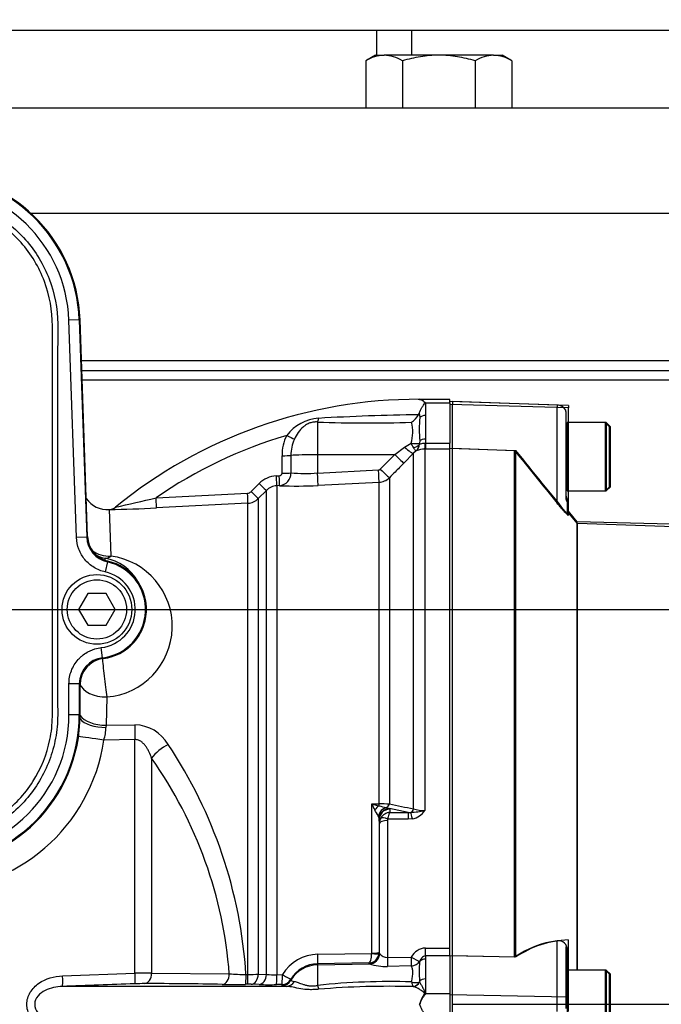
# Paper-space layout 'Sheet1' of a CAD drawing. Units: millimetres. Extents: x 0 to 4158, y 0 to 2940.
# Drawn here: x 1021 to 1143, y 2333 to 2520 of the extents above; entities that cross this region are included whole.
import ezdxf
from ezdxf.enums import TextEntityAlignment as Align
from ezdxf.lldxf.tags import DXFTag

# ---------------------------------------------------------------- set-up
doc = ezdxf.new("R2010")
doc.units = ezdxf.units.MM
doc.header["$LTSCALE"] = 7.000007
for name, color, linetype in [('Default', 7, 'Continuous'), ('hidden', 7, 'Continuous'), ('tangent', 7, 'Continuous'), ('TSH-1', 7, 'Continuous'), ('visible', 7, 'Continuous')]:
    doc.layers.add(name, color=color, linetype=linetype)
doc.styles.add('SEACAD_Arial', font='arial.ttf')
tags = doc.linetypes.add('HIDDEN2', pattern=[4.7625, 3.175, -1.5875]).pattern_tags.tags
tags[6:7] = [DXFTag(74, 4), DXFTag(75, 0), DXFTag(340, '0'), DXFTag(46, 0.0), DXFTag(50, 0.0), DXFTag(44, 0.0), DXFTag(45, 0.0)]
tags[4:5] = [DXFTag(74, 4), DXFTag(75, 0), DXFTag(340, '0'), DXFTag(46, 0.0), DXFTag(50, 0.0), DXFTag(44, 0.0), DXFTag(45, 0.0)]
doc.dimstyles.new('ISO-InstDr', dxfattribs={"dimtxt": 22.400022, "dimasz": 31.360031, "dimexe": 11.200011, "dimexo": 11.200011, "dimgap": 5.600006, "dimtad": 1, "dimdec": 0, "dimzin": 0, "dimdsep": 46, "dimtxsty": 'SEACAD_Arial', "dimblk1": '_SE_FILLED', "dimblk2": '_SE_FILLED', "dimsah": 1, "dimcen": 11.200011, "dimadec": 0, "dimazin": 0, "dimtfac": 0.5, "dimtofl": 0, "dimtmove": 0, "dimatfit": 3, "dimfxl": 1, "dimtzin": 0, "dimarcsym": 0})

# ---------------------------------------------------------------- blocks, each defined once
blk = doc.blocks.new('SE3')
at = {"layer": 'hidden', "color": 7, "linetype": 'HIDDEN2'}
for p, q in [((1122.8, 2446.81), (1102.93, 2447.51)), ((1124.43, 2445.6), (1124.43, 2445.87)), ((1124.43, 2445.6), (1124.43, 2429.39)), ((1124.73, 2443.51), (1124.73, 2430.51)), ((1124.93, 2443.51), (1124.73, 2443.51)), ((1132.73, 2442.71), (1131.93, 2443.51)), ((1132.73, 2431.31), (1132.73, 2442.71)), ((1102.93, 2438.61), (1114.73, 2438.21)), ((1131.93, 2430.51), (1132.73, 2431.31)), ((1124.73, 2430.51), (1124.93, 2430.51)), ((1124.73, 2428.96), (1124.73, 2428.43)), ((1124.73, 2428.43), (1124.73, 2426.11)), ((1126.69, 2424.34), (1124.73, 2426.68)), ((1126.69, 2339.51), (1126.69, 2424.34)), ((1254.93, 2419.99), (1126.69, 2424.34)), ((1124.43, 2343.93), (1124.43, 2333.83)), ((1124.73, 2343.29), (1124.73, 2343.03)), ((1114.73, 2341.97), (1102.93, 2342.21)), ((1124.73, 2343.03), (1124.73, 2339.51)), ((1124.73, 2339.51), (1124.73, 2326.51)), ((1124.93, 2339.51), (1124.73, 2339.51)), ((1132.73, 2338.71), (1131.93, 2339.51)), ((1132.73, 2327.31), (1132.73, 2338.71)), ((1124.43, 2333.83), (1124.43, 2332.2))]:
    blk.add_line(p, q, dxfattribs=at)
for centre, radius, start, end in [((1122.73, 2444.81), 2, 31.7883, 88), ((1124.33, 2441.41), 0.4, 284.4775, 0), ((1820.11, 2998.98), 901.12, 218.48412, 219.30134), ((1124.33, 2432.61), 0.4, 0, 75.5225), ((1126.43, 2430.01), 2, 180, 211.7883), ((1123, 2343.37), 1.73, 357.4345, 96.6976), ((1124.33, 2337.41), 0.4, 284.4775, 0)]:
    blk.add_arc(centre, radius, start, end, dxfattribs=at)
for points, knots in [([(1124.43, 2429.39), (1124.43, 2429.26), (1124.44, 2429.12), (1124.49, 2428.86), (1124.54, 2428.74), (1124.62, 2428.55), (1124.66, 2428.49), (1124.71, 2428.42), (1124.73, 2428.42), (1124.73, 2428.43)], [0, 0, 0, 0, 0.25, 0.25, 0.5, 0.5, 0.75, 0.75, 1, 1, 1, 1]), ([(1124.73, 2426.11), (1124.73, 2426.09), (1124.71, 2426.09), (1124.63, 2426.15), (1124.58, 2426.2), (1124.37, 2426.4), (1124.19, 2426.59), (1123.91, 2426.9), (1123.81, 2427.02), (1123.61, 2427.25), (1123.51, 2427.36), (1123.2, 2427.72), (1123, 2427.96), (1122.8, 2428.21)], [0, 0, 0, 0, 0.125, 0.125, 0.25, 0.25, 0.5, 0.5, 0.625, 0.625, 0.75, 0.75, 1, 1, 1, 1]), ([(1124.73, 2343.03), (1124.73, 2343.17), (1124.71, 2343.3), (1124.66, 2343.56), (1124.62, 2343.68), (1124.54, 2343.85), (1124.49, 2343.91), (1124.44, 2343.96), (1124.43, 2343.96), (1124.43, 2343.93)], [0, 0, 0, 0, 0.25, 0.25, 0.5, 0.5, 0.75, 0.75, 1, 1, 1, 1])]:
    blk.add_open_spline(points, degree=3, knots=knots, dxfattribs=at)
at = {"layer": 'tangent', "color": 7, "linetype": 'Continuous'}
for p, q in [((1088.57, 2513.27), (1088.57, 2518.02)), ((1032.06, 2463.01), (1030.11, 2462.95)), ((1031.55, 2421.67), (1030.11, 2462.95)), ((1032.06, 2463.01), (1032.22, 2463.02)), ((1032.06, 2463.01), (1033.5, 2421.74)), ((1033.66, 2421.87), (1032.22, 2463.02)), ((1032.22, 2463.02), (1032.22, 2463.02)), ((1032.49, 2455.27), (1600.83, 2455.27)), ((1032.56, 2453.42), (1429.42, 2453.42)), ((1428.75, 2451.57), (1032.62, 2451.57)), ((1097.83, 2447.23), (1102.43, 2447.23)), ((1097.83, 2447.23), (1097.83, 2444.85)), ((1124.93, 2446.3), (1102.43, 2446.93)), ((1122.8, 2446.81), (1122.8, 2446.35)), ((1122.8, 2428.21), (1122.8, 2446.35)), ((1096.6, 2445.27), (1096.71, 2444.45)), ((1077.32, 2443.6), (1077.32, 2437.41)), ((1091.97, 2437.42), (1093.82, 2438.85)), ((1093.82, 2438.85), (1095.06, 2439.57)), ((1096.71, 2440.03), (1096.67, 2439.61)), ((1097.77, 2439.61), (1097.83, 2439.61)), ((1097.83, 2440.34), (1097.83, 2439.61)), ((1097.83, 2439.61), (1102.43, 2439.61)), ((1097.83, 2439.61), (1097.83, 2438.45)), ((1070.57, 2433.89), (1070.57, 2437.21)), ((1072.26, 2437.25), (1072.26, 2433.94)), ((1077.32, 2437.41), (1091.97, 2437.42)), ((1077.32, 2437.41), (1077.32, 2433.91)), ((1089.23, 2434.65), (1091.97, 2437.42)), ((1095.55, 2437.67), (1093.7, 2435.79)), ((1096.06, 2438.11), (1095.55, 2437.67)), ((1095.55, 2370.14), (1095.55, 2437.67)), ((1097.67, 2438.45), (1097.67, 2369.81)), ((1097.83, 2438.45), (1097.67, 2438.45)), ((1102.43, 2438.45), (1097.83, 2438.45)), ((1069.51, 2433.38), (1070.04, 2433.41)), ((1077.32, 2433.91), (1088.9, 2434.51)), ((1090.96, 2433.03), (1090.96, 2371.06)), ((1064.7, 2430.38), (1066.24, 2431.93)), ((1070.12, 2431.52), (1069.58, 2431.49)), ((1069.58, 2431.49), (1069.58, 2338.64)), ((1088.99, 2432.15), (1077.41, 2431.56)), ((1088.99, 2371.06), (1088.99, 2432.15)), ((1046.67, 2429.21), (1064.05, 2430.09)), ((1067.61, 2430.61), (1066.07, 2429.06)), ((1067.61, 2338.69), (1067.61, 2430.61)), ((1064.11, 2428.19), (1046.71, 2427.3)), ((1064.11, 2338.69), (1064.11, 2428.19)), ((1066.07, 2429.06), (1066.07, 2338.73)), ((1037.74, 2426.98), (1038.07, 2418.16)), ((1033.5, 2421.74), (1031.55, 2421.67)), ((1033.5, 2421.74), (1033.66, 2421.87)), ((1037.42, 2417.03), (1037, 2415.13)), ((1037.53, 2417.17), (1037.42, 2417.03)), ((1036.49, 2398.84), (1036.27, 2400.77)), ((1030.13, 2388.01), (1030.13, 2393.87)), ((1032.07, 2393.87), (1030.13, 2393.87)), ((1032.24, 2393.73), (1032.07, 2393.87)), ((1032.07, 2393.87), (1032.07, 2388.01)), ((1032.24, 2388.01), (1032.24, 2393.73)), ((1037.3, 2391.39), (1037.16, 2386.01)), ((1032.07, 2388.01), (1030.13, 2388.01)), ((1032.07, 2388.01), (1032.24, 2388.01)), ((1032.24, 2388.01), (1032.24, 2388.01)), ((1037.16, 2386.01), (1037.15, 2385.6)), ((1037.16, 2386.01), (1042.66, 2386.1)), ((1042.66, 2383.28), (1036.75, 2383.19)), ((1042.66, 2338.91), (1042.66, 2383.28)), ((1045.81, 2379.76), (1045.81, 2338.94)), ((1087.6, 2371.08), (1088.99, 2371.06)), ((1087.6, 2342.74), (1087.6, 2371.08)), ((1090.37, 2370.37), (1090.95, 2370.19)), ((1094.52, 2369.47), (1090.95, 2370.19)), ((1090.95, 2370.19), (1091.02, 2370.07)), ((1091.02, 2370.07), (1091.07, 2369.47)), ((1091.07, 2369.47), (1094.52, 2369.47)), ((1094.52, 2369.47), (1095, 2369.45)), ((1094.52, 2369.47), (1094.52, 2368.16)), ((1088.99, 2368.37), (1088.84, 2368.79)), ((1089.02, 2368.11), (1088.99, 2368.37)), ((1089.08, 2367.41), (1089.02, 2368.11)), ((1090.58, 2367.9), (1090.58, 2341.89)), ((1094.52, 2368.16), (1090.64, 2368.16)), ((1095.33, 2368.24), (1094.52, 2368.16)), ((1122.8, 2334.39), (1122.8, 2345.08)), ((1097.83, 2343.69), (1102.43, 2343.69)), ((1097.83, 2342.19), (1097.83, 2343.69)), ((1077.39, 2342.52), (1087.6, 2342.67)), ((1087.6, 2342.67), (1087.6, 2342.74)), ((1089.02, 2342.88), (1089, 2342.62)), ((1089.02, 2342.88), (1089.08, 2342.7)), ((1089.08, 2342.7), (1089.09, 2342.66)), ((1090.58, 2341.89), (1095.09, 2341.98)), ((1097.83, 2342.19), (1097.83, 2341.59)), ((1102.43, 2342.19), (1097.83, 2342.19)), ((1087.07, 2340.86), (1077.32, 2340.72)), ((1077.32, 2340.72), (1077.32, 2340.51)), ((1077.32, 2340.51), (1087.15, 2340.68)), ((1077.32, 2340.51), (1077.32, 2336.61)), ((1087.12, 2340.7), (1087.07, 2340.86)), ((1087.15, 2340.68), (1087.12, 2340.7)), ((1095.12, 2340.29), (1090.62, 2340.2)), ((1096.7, 2341.16), (1096.71, 2341.13)), ((1028.91, 2338.41), (1042.66, 2338.91)), ((1045.81, 2338.94), (1060.56, 2338.79)), ((1063.74, 2338.69), (1064.11, 2338.69)), ((1066.07, 2338.73), (1067.61, 2338.69)), ((1069.58, 2338.64), (1070.64, 2338.66)), ((1072.26, 2337.76), (1072.26, 2337.57)), ((1097.83, 2337.84), (1097.83, 2335.05)), ((1064.05, 2336.82), (1063.67, 2336.81)), ((1066.24, 2336.77), (1064.7, 2336.82)), ((1070.57, 2336.78), (1069.51, 2336.76)), ((1070.57, 2336.59), (1070.57, 2336.78)), ((1095.47, 2336.38), (1095.45, 2336.38)), ((1096.6, 2337.22), (1096.69, 2337.26)), ((1096.71, 2337.44), (1096.69, 2337.26)), ((1097.83, 2335.05), (1102.43, 2335.05)), ((1124.93, 2334.35), (1102.43, 2334.82)), ((1122.8, 2331.63), (1122.8, 2334.39))]:
    blk.add_line(p, q, dxfattribs=at)
for centre, radius, start, end in [((1003.43, 2462.01), 28.65, 2, 90), ((1003.43, 2462.01), 26.7, 2, 90), ((1077.97, 2436.2), 8.12, 93.1837, 143.2408), ((1102.34, 2020.01), 425.02, 90.7885, 93.3483), ((1152.87, 2442.6), 55.09, 177.6546, 182.3454), ((1086.65, 2680.5), 237.08, 267.7456, 272.0555), ((1088.29, 2441.74), 7.11, 342.2595, 14.9801), ((1096.43, 2356.99), 87.71, 106.5399, 124.568), ((1079.18, 2437.25), 8.61, 153.7587, 180.3225), ((1079.49, 2437.32), 7.23, 155.189, 180.5398), ((1099.49, 2441.41), 4.8, 202.5266, 214.1942), ((1094.94, 2439.42), 1.73, 310.3734, 358.9817), ((1098.12, 2439.48), 1.46, 174.7628, 183.3777), ((1097.65, 2434.63), 3.82, 89.6406, 114.5085), ((1069.76, 2428.42), 4.97, 92.9497, 135.1482), ((1069.85, 2433.91), 2.41, 276.4287, 0.533), ((1074.92, 2464.48), 30.65, 265.0093, 274.487), ((1088.88, 2435), 0.498, 273.0265, 315.2516), ((1088.84, 2435.15), 3, 272.9618, 314.9005), ((1069.73, 2428.51), 2.98, 92.9588, 135.2323), ((1073.29, 2508.75), 77.3, 267.6464, 273.0553), ((941.75, 2867.19), 450.37, 282.4608, 283.4706), ((1063.99, 2431.08), 0.996, 272.9824, 315.0964), ((1063.95, 2431.18), 3, 272.9763, 314.9985), ((1032.56, 2697.02), 270.09, 271.1059, 273.0037), ((1038.49, 2421.91), 4.99, 181.967, 257.6008), ((1036.27, 2404.81), 13.46, 274.4211, 82.3136), ((1035.43, 2408.01), 9.24, 276.6307, 77.5678), ((1035.43, 2408.01), 9.4, 277.2063, 77.0664), ((941.34, 2420.56), 95.7, 358.11, 358.3187), ((1035.21, 2408.65), 9.27, 30.3184, 78.8516), ((1035.43, 2408.01), 7.29, 276.6307, 77.5678), ((1037.07, 2393.88), 4.99, 96.5882, 180.0425), ((1054.63, 2412.34), 22.61, 216.6548, 217.1296), ((1003.43, 2388.01), 28.65, 270, 0), ((1003.43, 2388.01), 26.7, 270, 0), ((1028.17, 2385.85), 8.98, 342.7744, 358.4503), ((1042.46, 2378.59), 7.51, 30.1756, 88.4793), ((1003.63, 2388.01), 33.47, 270.1049, 351.7101), ((974.77, 2332.92), 89.15, 3.7064, 33.6793), ((1131.58, 2392.31), 48.84, 205.7752, 207.2799), ((1095.88, 2399.84), 29.94, 253.9366, 256.6539), ((1028.67, 2333.97), 69.52, 30.0592, 31.1454), ((1093.6, 2386.31), 16.26, 253.4609, 258.5268), ((1089.07, 2081.59), 289.47, 89.6266, 90.0154), ((1091.18, 2367.36), 2.11, 92.9215, 150.9799), ((1409.79, 3955.94), 1616.63, 258.62568, 258.79168), ((1093.53, 2390.74), 21.34, 273.9659, 281.1937), ((1094.7, 2371.71), 3.52, 280.1728, 327.3371), ((1097.56, 2375.99), 6.19, 251.0778, 271.0548), ((1091.11, 2367.4), 2.03, 150.9991, 179.6493), ((1091.17, 2367.9), 0.585, 153.3485, 180.1926), ((1097.93, 2340.48), 3.21, 91.8779, 152.2811), ((1077.49, 2334.52), 8, 90.6908, 148.8665), ((1090.6, 2343.75), 1.86, 216.0248, 269.3762), ((1135.98, 2339.71), 38.19, 177.1804, 182.8196), ((1077.41, 2334.75), 5.97, 90.8649, 149.7125), ((1090.48, 2351.88), 11.68, 253.4439, 270.6932), ((1046, 2186.25), 152.7, 90.0724, 91.2539), ((1063.55, 2380.61), 41.92, 265.9099, 270.2548), ((1063.47, 2430.28), 91.59, 270.3982, 271.6273), ((1069.02, 2358), 19.37, 265.8392, 271.6541), ((1147.06, -712.59), 3051.29, 91.9614, 92.21964), ((1044.66, 2280.63), 56.31, 90.1461, 92.0665), ((1043.45, 1516.63), 820.32, 88.89696, 89.92566), ((1061.11, 2459.29), 122.51, 269.1256, 271.1977), ((1064.37, 2321.88), 14.94, 88.7227, 91.231), ((1068.14, 2415.19), 78.45, 268.6124, 271.0006), ((1091.29, 2200.14), 137.19, 88.3878, 95.8443), ((1091.13, 2168.19), 168.24, 88.5289, 94.6426), ((1095.96, 2339.74), 2.6, 251.879, 284.312), ((1098.49, 2337.9), 3.4, 190.6401, 206.5463), ((1104.49, 2330.39), 8.28, 146.6542, 161.1726)]:
    blk.add_arc(centre, radius, start, end, dxfattribs=at)
for centre, major_axis, ratio, start_param, end_param in [((1077.29, 2445.36), (-0.16, -1.99), 0.180927, 0.509136, 1.032257), ((1097.83, 2443.85), (-1.4, 0), 0.716143, 4.712389, 5.642762), ((1071.43, 2441.16), (1.78, -0.91), 0.037996, 4.748414, 5.730675), ((1093.78, 2439.43), (1.79, -1.74), 0.158549, 4.889787, 6.216075), ((1095.02, 2440.22), (1.97, -0.34), 0.319814, 4.785874, 5.759623), ((1095.01, 2439.99), (1.97, 0.35), 0.681575, 4.849955, 5.57967), ((1097.83, 2439.56), (-1.4, 0), 0.557371, 4.712389, 5.642762), ((1097.67, 2440.94), (-0.01, -2.5), 0.05092, 0.103269, 1.011128), ((1070.54, 2437.31), (2, 0), 0.049795, 4.72852, 5.749643), ((1077.43, 2437.09), (-6, 0), 0.052336, 4.729842, 5.749566), ((1091.93, 2437.55), (1.78, -1.76), 0.024894, 4.761649, 6.214102), ((1069.47, 2433.48), (0.1, -2), 0.014843, 0.057036, 1.520583), ((1070.01, 2433.51), (0.1, -2), 0.014521, 0.057099, 1.520489), ((1070.53, 2433.99), (2, 0), 0.049586, 4.729151, 5.750924), ((1077.28, 2434.05), (0.13, -2.5), 0.014776, 0.100278, 1.51762), ((1088.86, 2434.64), (0.13, -2.5), 0.014776, 0.101364, 1.51762), ((1089.19, 2434.79), (1.78, -1.76), 0.024906, 4.761643, 6.211575), ((1066.2, 2432.02), (1.42, -1.41), 0.020603, 4.760528, 6.242133), ((1046.61, 2429.29), (0.1, -2), 0.027491, 0.055895, 1.52623), ((1064, 2430.18), (0.1, -2), 0.018736, 0.059536, 1.521901), ((1064.66, 2430.48), (1.42, -1.41), 0.019389, 4.761029, 6.241169), ((1037.8, 2422.68), (-5, -0.17), 0.906184, 0.831752, 1.591528), ((1037.8, 2422.68), (5, 0.17), 0.999367, 4.167178, 4.516949), ((1037.8, 2422.68), (-0.89, -4.92), 0.447952, 0.039045, 0.492569), ((1037.04, 2394.5), (-0.59, 4.97), 0.026851, 0.546073, 2.242658), ((1037.04, 2394.5), (-5, 0.14), 0.620411, 0.24162, 1.640312), ((1036.88, 2388.01), (-5, 0.1), 0.481737, 0.383478, 1.633719), ((1036.9, 2388.83), (-5, 0.12), 0.563252, 0.384029, 1.636577), ((1042.92, 2383.28), (-0.08, 5), 0.052329, 0.972316, 1.56995), ((1036.49, 2383.19), (-4.95, 0.72), 0.007556, 4.660577, 5.880097), ((1049.22, 2379.76), (-4.09, -2.87), 0.472422, 4.452718, 5.304454), ((969.04, 2333.01), (91.73, 0), 0.931041, 0.067726, 0.579178), ((1089.04, 2369.26), (1.16, 1.63), 0.547196, 0.960175, 1.549912), ((1090.61, 2368.46), (0.89, 1.79), 0.890749, 0.638833, 1.81377), ((1088.94, 2371.44), (-0.011, -1), 0.061041, 0.757397, 1.180245), ((1090.95, 2368.23), (1.41, 1.42), 0.970039, 0.796271, 2.265645), ((1091.02, 2368.1), (1.99, 0.17), 0.984696, 1.485563, 3.047548), ((1090.25, 2371.32), (-0.201, -0.98), 0.751899, 0.423606, 1.450585), ((1094.84, 2370.39), (-0.198, -0.98), 0.746659, 0.478792, 1.465765), ((1095.33, 2367.57), (-0.38, 1.96), 0.067146, -1.238518, -0.312206), ((1090.58, 2367.41), (-1.5, 0), 0.329104, 4.712389, 6.265732), ((1090.64, 2367.67), (-1.34, 0.68), 0.298597, 4.864078, 6.180084), ((1077.29, 2342.72), (0.03, -2), 0.051151, 0.052421, 1.473999), ((1087.08, 2342.7), (-1.9, -0.63), 0.998496, 1.268209, 2.461902), ((1087.11, 2342.68), (-0.72, -1.86), 0.990518, 0.390752, 1.925594), ((1087.52, 2342.88), (1.5, 0), 0.097641, 4.764749, 6.265732), ((1087.52, 2342.82), (1.49, -0.19), 0.089475, 4.776845, 6.259117), ((1090.58, 2342.06), (0.04, -2), 0.001635, -1.48698, -0.380771), ((1095.09, 2342.14), (1.73, -1), 0.073271, 4.754697, 5.946677), ((1095.09, 2342.14), (0.04, -2), 0.001648, -1.486166, -0.376755), ((1097.83, 2340.43), (-1.4, 0), 0.830264, 4.712389, 5.642762), ((1077.43, 2334.52), (-6, 0), 0.99863, 4.729842, 5.749566), ((1095.09, 2342.14), (1.84, 0.79), 0.919597, 4.354021, 5.289171), ((1028.81, 2338.41), (0.08, -2), 0.052297, 0.033439, 1.568777), ((1042.56, 2338.91), (0.07, -2), 0.052306, 0.038015, 1.569013), ((1044.45, 2338.94), (0, 2), 0.681998, 3.194718, 4.713161), ((1059.2, 2338.79), (0.04, 2), 0.681932, 3.205061, 4.725385), ((1063.63, 2338.81), (0.04, -2), 0.051293, 0.04784, 1.510347), ((1064, 2338.81), (0.04, -2), 0.051305, 0.047933, 1.510298), ((1064.66, 2338.81), (-0.05, -2), 0.708174, 0.068093, 1.548233), ((1066.2, 2338.77), (-0.06, -2), 0.70815, 0.068809, 1.550414), ((1069.47, 2338.76), (0.03, -2), 0.051569, 0.049447, 1.512993), ((1070.53, 2338.77), (0.03, -2), 0.051605, 0.049663, 1.512905), ((1070.53, 2338.77), (2, 0.07), 0.99877, 4.696139, 5.718005), ((1070.54, 2338.59), (2, 0.06), 0.998758, 4.698303, 5.719426), ((1070.53, 2338.77), (1.72, -1.01), 0.022818, 4.786511, 6.25662), ((1097.83, 2336.86), (-1.4, 0), 0.697953, 4.712389, 5.642762), ((1071.43, 2338.41), (-0.17, -1.99), 0.890779, 0.110627, 1.092888), ((1077.29, 2337.57), (0.36, -1.97), 0.07935, -1.076304, -0.553183), ((1095.45, 2337.87), (-0.37, -1.45), 0.873537, 0.288866, 1.346781), ((1095.47, 2337.86), (-0.47, -1.42), 0.906034, 0.35329, 1.445221), ((1097.59, 2335.79), (1.36, -0.63), 0.532951, -1.341448, -1.243866)]:
    blk.add_ellipse(centre, major_axis=major_axis, ratio=ratio, start_param=start_param, end_param=end_param, dxfattribs=at)
for points, knots in [([(851.89, 2488.88), (857.2, 2491.4), (862.68, 2493.38), (871.16, 2495.54), (874.05, 2496.12), (879.83, 2497), (882.72, 2497.3), (891.4, 2497.77), (897.19, 2497.52), (908.8, 2495.88), (914.48, 2494.49), (922.72, 2491.61), (925.42, 2490.52), (928.75, 2488.97), (929.41, 2488.66), (930.78, 2488.12), (931.47, 2487.88), (933.57, 2487.25), (934.99, 2486.95), (937.14, 2486.69), (937.87, 2486.63), (939.33, 2486.58), (940.06, 2486.59), (942.27, 2486.59), (946.67, 2486.59), (962.82, 2486.59), (977.5, 2486.59), (992.19, 2486.58), (996.59, 2486.58), (1001, 2486.58), (1003.2, 2486.58), (1003.93, 2486.59), (1005.39, 2486.51), (1006.12, 2486.44), (1008.29, 2486.14), (1009.73, 2485.8), (1012.48, 2484.89), (1013.81, 2484.32), (1016.37, 2482.93), (1017.6, 2482.12), (1019.87, 2480.31), (1020.92, 2479.31), (1022.84, 2477.12), (1023.71, 2475.93), (1025.21, 2473.45), (1025.84, 2472.14), (1027.41, 2468.05), (1027.95, 2465.18), (1028, 2460.78), (1027.98, 2459.31), (1027.98, 2456.38), (1027.98, 2451.97), (1027.98, 2435.82), (1027.98, 2415.26), (1027.98, 2397.64), (1027.98, 2391.04), (1027.98, 2390.3), (1027.98, 2388.83), (1027.99, 2388.1), (1027.94, 2385.9), (1027.77, 2384.45), (1026.88, 2380.16), (1025.79, 2377.45), (1022.68, 2372.48), (1020.72, 2370.33), (1016.07, 2366.75), (1013.48, 2365.41), (1009.29, 2364.1), (1007.87, 2363.8), (1005.71, 2363.53), (1004.98, 2363.47), (1003.52, 2363.42), (1002.79, 2363.43), (999.12, 2363.43), (996.18, 2363.43), (991.77, 2363.43), (990.3, 2363.47), (987.4, 2363.23), (985.97, 2362.99), (983.16, 2362.26), (981.76, 2361.76), (979.11, 2360.56), (977.84, 2359.85), (975.42, 2358.2), (974.23, 2357.34), (971.82, 2355.66), (968.21, 2353.13), (959.79, 2347.24), (951.37, 2341.34), (945.35, 2337.13), (942.95, 2335.45), (941.75, 2334.59), (938.1, 2332.13), (935.58, 2330.6), (927.87, 2326.43), (922.53, 2324.19), (911.45, 2320.75), (905.65, 2319.55), (894.09, 2318.33), (888.3, 2318.28), (879.6, 2319.05), (876.67, 2319.45), (870.94, 2320.54), (868.12, 2321.22), (859.78, 2323.65), (854.41, 2325.79), (847.91, 2329.16), (846.63, 2329.88), (844.03, 2331.23), (842.72, 2331.88), (838.73, 2333.72), (836.03, 2334.82), (831.89, 2336.29), (830.49, 2336.73), (827.7, 2337.64), (826.32, 2338.14), (822.25, 2339.76), (819.6, 2340.99), (814.45, 2343.77), (811.95, 2345.32), (807.2, 2348.66), (804.93, 2350.46), (800.61, 2354.32), (798.55, 2356.38), (794.67, 2360.77), (792.86, 2363.08), (787.9, 2370.22), (785.16, 2375.34), (783.02, 2380.81)], [0, 0, 0, 0, 0.03125, 0.03125, 0.046875, 0.046875, 0.0625, 0.0625, 0.09375, 0.09375, 0.125, 0.125, 0.140625, 0.140625, 0.144531, 0.144531, 0.148438, 0.148438, 0.15625, 0.15625, 0.160156, 0.160156, 0.164063, 0.164063, 0.171875, 0.1875, 0.25, 0.25, 0.265625, 0.273438, 0.273438, 0.277344, 0.277344, 0.28125, 0.28125, 0.289063, 0.289063, 0.296875, 0.296875, 0.304688, 0.304688, 0.3125, 0.3125, 0.320313, 0.320313, 0.328125, 0.328125, 0.34375, 0.34375, 0.351563, 0.351563, 0.359375, 0.375, 0.4375, 0.46875, 0.46875, 0.472656, 0.472656, 0.476563, 0.476563, 0.484375, 0.484375, 0.5, 0.5, 0.515625, 0.515625, 0.53125, 0.53125, 0.539063, 0.539063, 0.542969, 0.542969, 0.546875, 0.546875, 0.5625, 0.5625, 0.570313, 0.570313, 0.578125, 0.578125, 0.585938, 0.585938, 0.59375, 0.59375, 0.601563, 0.601563, 0.609375, 0.625, 0.65625, 0.664063, 0.664063, 0.671875, 0.671875, 0.6875, 0.6875, 0.71875, 0.71875, 0.75, 0.75, 0.78125, 0.78125, 0.796875, 0.796875, 0.8125, 0.8125, 0.84375, 0.84375, 0.851562, 0.851562, 0.859375, 0.859375, 0.875, 0.875, 0.882812, 0.882812, 0.890625, 0.890625, 0.90625, 0.90625, 0.921875, 0.921875, 0.9375, 0.9375, 0.953125, 0.953125, 0.96875, 0.96875, 1, 1, 1, 1]), ([(783.95, 2381.17), (786.07, 2375.75), (788.78, 2370.69), (793.71, 2363.61), (795.51, 2361.33), (799.36, 2356.98), (801.4, 2354.95), (805.69, 2351.13), (807.94, 2349.35), (812.66, 2346.05), (815.14, 2344.53), (820.27, 2341.78), (822.91, 2340.56), (826.97, 2338.97), (828.34, 2338.48), (831.11, 2337.58), (832.49, 2337.14), (836.6, 2335.67), (839.29, 2334.56), (843.25, 2332.73), (844.56, 2332.09), (847.14, 2330.75), (848.41, 2330.03), (854.84, 2326.7), (860.17, 2324.57), (868.43, 2322.17), (871.22, 2321.5), (876.91, 2320.43), (879.8, 2320.03), (888.43, 2319.28), (894.17, 2319.33), (905.62, 2320.57), (911.36, 2321.76), (922.33, 2325.19), (927.62, 2327.42), (935.26, 2331.57), (937.75, 2333.09), (941.36, 2335.54), (942.55, 2336.39), (944.93, 2338.06), (950.89, 2342.23), (956.85, 2346.4), (964, 2351.41), (966.39, 2353.08), (971.16, 2356.42), (973.53, 2358.1), (978.32, 2361.41), (980.94, 2362.64), (985.14, 2363.83), (986.57, 2364.11), (988.72, 2364.35), (989.44, 2364.4), (990.89, 2364.44), (991.62, 2364.43), (995.26, 2364.43), (998.17, 2364.43), (1002.53, 2364.43), (1004, 2364.4), (1006.87, 2364.65), (1008.28, 2364.9), (1011.07, 2365.67), (1012.43, 2366.18), (1015.01, 2367.44), (1016.24, 2368.18), (1019.74, 2370.77), (1021.72, 2372.88), (1024.85, 2377.78), (1025.93, 2380.46), (1026.8, 2384.73), (1026.96, 2386.18), (1027, 2389.09), (1026.98, 2390.55), (1026.98, 2397.82), (1026.99, 2415.28), (1026.99, 2432.74), (1026.98, 2450.2), (1026.98, 2456.02), (1026.98, 2464.75), (1026.49, 2467.6), (1024.96, 2471.67), (1024.33, 2472.96), (1022.85, 2475.42), (1021.98, 2476.6), (1020.06, 2478.75), (1019.02, 2479.73), (1016.75, 2481.5), (1015.51, 2482.29), (1012.95, 2483.61), (1011.62, 2484.15), (1008.87, 2484.99), (1007.43, 2485.28), (1004.54, 2485.6), (1003.09, 2485.58), (1000.18, 2485.58), (995.81, 2485.58), (979.81, 2485.59), (965.25, 2485.59), (950.7, 2485.59), (946.34, 2485.59), (941.97, 2485.59), (939.79, 2485.59), (939.06, 2485.58), (937.62, 2485.65), (936.9, 2485.71), (934.76, 2485.98), (933.36, 2486.27), (930.59, 2487.09), (929.23, 2487.64), (925.28, 2489.49), (922.6, 2490.58), (914.45, 2493.46), (908.83, 2494.85), (897.32, 2496.51), (891.58, 2496.76), (882.98, 2496.32), (880.11, 2496.03), (874.39, 2495.17), (871.52, 2494.59), (863.07, 2492.46), (857.58, 2490.48), (852.32, 2487.97)], [0, 0, 0, 0, 0.03125, 0.03125, 0.046875, 0.046875, 0.0625, 0.0625, 0.078125, 0.078125, 0.09375, 0.09375, 0.109375, 0.109375, 0.117187, 0.117187, 0.125, 0.125, 0.140625, 0.140625, 0.148437, 0.148437, 0.15625, 0.15625, 0.1875, 0.1875, 0.203125, 0.203125, 0.21875, 0.21875, 0.25, 0.25, 0.28125, 0.28125, 0.3125, 0.3125, 0.328125, 0.328125, 0.335937, 0.335937, 0.34375, 0.375, 0.375, 0.390625, 0.390625, 0.40625, 0.40625, 0.421875, 0.421875, 0.429687, 0.429687, 0.433594, 0.433594, 0.4375, 0.4375, 0.453125, 0.453125, 0.460937, 0.460937, 0.46875, 0.46875, 0.476562, 0.476562, 0.484375, 0.484375, 0.5, 0.5, 0.515625, 0.515625, 0.523437, 0.523437, 0.53125, 0.53125, 0.5625, 0.625, 0.625, 0.65625, 0.65625, 0.671875, 0.671875, 0.679687, 0.679687, 0.6875, 0.6875, 0.695312, 0.695312, 0.703125, 0.703125, 0.710937, 0.710937, 0.71875, 0.71875, 0.726562, 0.726562, 0.734375, 0.75, 0.8125, 0.8125, 0.828125, 0.835937, 0.835937, 0.839844, 0.839844, 0.84375, 0.84375, 0.851562, 0.851562, 0.859375, 0.859375, 0.875, 0.875, 0.90625, 0.90625, 0.9375, 0.9375, 0.953125, 0.953125, 0.96875, 0.96875, 1, 1, 1, 1]), ([(1077.32, 2443.6), (1077.08, 2443.62), (1076.83, 2443.62), (1076.35, 2443.56), (1076.1, 2443.51), (1075.64, 2443.34), (1075.42, 2443.24), (1075, 2442.99), (1074.8, 2442.84), (1074.26, 2442.38), (1073.94, 2442.01), (1073.39, 2441.23), (1073.15, 2440.8), (1072.93, 2440.36)], [0, 0, 0, 0, 0.125, 0.125, 0.25, 0.25, 0.375, 0.375, 0.5, 0.5, 0.75, 0.75, 1, 1, 1, 1]), ([(1095.52, 2438.71), (1095.65, 2438.52), (1095.77, 2438.37), (1095.91, 2438.22), (1095.95, 2438.18), (1096, 2438.14), (1096.01, 2438.13), (1096.04, 2438.11), (1096.05, 2438.11), (1096.06, 2438.11)], [0, 0, 0, 0, 0.5, 0.5, 0.75, 0.75, 0.875, 0.875, 1, 1, 1, 1]), ([(1096.67, 2439.39), (1096.78, 2439.41), (1096.95, 2439.48), (1097.24, 2439.56), (1097.34, 2439.58), (1097.55, 2439.61), (1097.66, 2439.61), (1097.77, 2439.61)], [0, 0, 0, 0, 0.5, 0.5, 0.75, 0.75, 1, 1, 1, 1]), ([(1093.7, 2435.79), (1093.14, 2435.23), (1092.59, 2434.67), (1092.03, 2434.11), (1091.67, 2433.75), (1091.31, 2433.39), (1090.96, 2433.03)], [0, 0, 0, 0, 0.608866, 0.608866, 0.608866, 1, 1, 1, 1]), ([(1070.04, 2433.41), (1070.18, 2433.42), (1070.3, 2433.46), (1070.5, 2433.63), (1070.57, 2433.76), (1070.57, 2433.89)], [0, 0, 0, 0, 0.5, 0.5, 1, 1, 1, 1]), ([(1037, 2415.13), (1036.62, 2415.21), (1036.26, 2415.33), (1035.55, 2415.61), (1035.21, 2415.78), (1034.55, 2416.18), (1034.24, 2416.41), (1033.67, 2416.9), (1033.4, 2417.18), (1032.66, 2418.06), (1032.28, 2418.72), (1031.73, 2420.16), (1031.58, 2420.9), (1031.55, 2421.67)], [0, 0, 0, 0, 0.125, 0.125, 0.25, 0.25, 0.375, 0.375, 0.5, 0.5, 0.75, 0.75, 1, 1, 1, 1]), ([(1030.13, 2393.87), (1030.13, 2394.3), (1030.16, 2394.72), (1030.32, 2395.55), (1030.43, 2395.96), (1030.73, 2396.74), (1030.92, 2397.13), (1031.35, 2397.84), (1031.6, 2398.18), (1032.02, 2398.65), (1032.17, 2398.8), (1032.48, 2399.09), (1032.64, 2399.23), (1033.14, 2399.62), (1033.49, 2399.84), (1034.05, 2400.13), (1034.25, 2400.22), (1034.64, 2400.38), (1034.84, 2400.45), (1035.44, 2400.64), (1035.85, 2400.72), (1036.27, 2400.77)], [0, 0, 0, 0, 0.125, 0.125, 0.25, 0.25, 0.375, 0.375, 0.5, 0.5, 0.5625, 0.5625, 0.625, 0.625, 0.75, 0.75, 0.8125, 0.8125, 0.875, 0.875, 1, 1, 1, 1]), ([(1045.81, 2379.76), (1045.67, 2380.15), (1045.52, 2380.53), (1045.25, 2381.09), (1045.16, 2381.27), (1044.96, 2381.63), (1044.85, 2381.81), (1044.61, 2382.15), (1044.48, 2382.31), (1044.19, 2382.61), (1044.04, 2382.75), (1043.7, 2383), (1043.51, 2383.11), (1043.1, 2383.25), (1042.88, 2383.29), (1042.66, 2383.28)], [0, 0, 0, 0, 0.25, 0.25, 0.375, 0.375, 0.5, 0.5, 0.625, 0.625, 0.75, 0.75, 0.875, 0.875, 1, 1, 1, 1]), ([(1091.07, 2369.47), (1091.05, 2369.45), (1091.03, 2369.43), (1090.99, 2369.38), (1090.97, 2369.35), (1090.9, 2369.24), (1090.86, 2369.14), (1090.79, 2368.92), (1090.75, 2368.78), (1090.69, 2368.49), (1090.67, 2368.33), (1090.64, 2368.16)], [0, 0, 0, 0, 0.125, 0.125, 0.25, 0.25, 0.5, 0.5, 0.75, 0.75, 1, 1, 1, 1]), ([(1087.07, 2340.86), (1087.13, 2340.88), (1087.2, 2340.93), (1087.32, 2341.12), (1087.38, 2341.25), (1087.47, 2341.57), (1087.51, 2341.77), (1087.56, 2342.09), (1087.57, 2342.2), (1087.59, 2342.43), (1087.59, 2342.55), (1087.6, 2342.67)], [0, 0, 0, 0, 0.25, 0.25, 0.5, 0.5, 0.75, 0.75, 0.875, 0.875, 1, 1, 1, 1]), ([(1097.83, 2342.19), (1097.68, 2342.19), (1097.54, 2342.15), (1097.29, 2342.01), (1097.19, 2341.93), (1097.01, 2341.73), (1096.93, 2341.62), (1096.8, 2341.4), (1096.75, 2341.28), (1096.7, 2341.16)], [0, 0, 0, 0, 0.25, 0.25, 0.5, 0.5, 0.75, 0.75, 1, 1, 1, 1]), ([(1095.15, 2337.27), (1095.23, 2337.61), (1095.3, 2337.93), (1095.39, 2338.53), (1095.41, 2338.81), (1095.4, 2339.2), (1095.4, 2339.32), (1095.37, 2339.56), (1095.35, 2339.66), (1095.27, 2339.97), (1095.2, 2340.14), (1095.12, 2340.29)], [0, 0, 0, 0, 0.25, 0.25, 0.5, 0.5, 0.625, 0.625, 0.75, 0.75, 1, 1, 1, 1]), ([(1028.91, 2327.62), (1027.31, 2327.68), (1025.72, 2328.12), (1023.76, 2329.48), (1023.18, 2330.06), (1022.36, 2331.43), (1022.12, 2332.23), (1022.12, 2333.82), (1022.36, 2334.61), (1023.19, 2335.97), (1023.77, 2336.55), (1025.73, 2337.91), (1027.31, 2338.34), (1028.91, 2338.41)], [0, 0, 0, 0, 0.25, 0.25, 0.375, 0.375, 0.5, 0.5, 0.625, 0.625, 0.75, 0.75, 1, 1, 1, 1]), ([(1072.26, 2337.57), (1072.26, 2337.54), (1072.31, 2337.51), (1072.53, 2337.43), (1072.69, 2337.39), (1072.93, 2337.36)], [0, 0, 0, 0, 0.5, 0.5, 1, 1, 1, 1]), ([(1028.89, 2336.41), (1027.76, 2336.37), (1026.62, 2336.16), (1025.1, 2335.39), (1024.63, 2335.06), (1023.87, 2334.17), (1023.62, 2333.61), (1023.61, 2332.42), (1023.87, 2331.86), (1024.62, 2330.98), (1025.1, 2330.64), (1026.62, 2329.87), (1027.75, 2329.65), (1028.89, 2329.62)], [0, 0, 0, 0, 0.25, 0.25, 0.375, 0.375, 0.5, 0.5, 0.625, 0.625, 0.75, 0.75, 1, 1, 1, 1]), ([(1071.46, 2336.41), (1071.16, 2336.43), (1070.93, 2336.46), (1070.64, 2336.52), (1070.57, 2336.55), (1070.57, 2336.59)], [0, 0, 0, 0, 0.5, 0.5, 1, 1, 1, 1]), ([(1077.51, 2335.88), (1077.22, 2335.85), (1076.92, 2335.82), (1076.34, 2335.79), (1076.04, 2335.79), (1075.18, 2335.81), (1074.63, 2335.88), (1073.61, 2336.06), (1073.14, 2336.16), (1072.25, 2336.33), (1071.84, 2336.39), (1071.46, 2336.41)], [0, 0, 0, 0, 0.125, 0.125, 0.25, 0.25, 0.5, 0.5, 0.75, 0.75, 1, 1, 1, 1]), ([(1072.93, 2337.36), (1073.15, 2337.32), (1073.39, 2337.25), (1073.8, 2337.09), (1073.95, 2337.03), (1074.27, 2336.91), (1074.44, 2336.85), (1074.8, 2336.73), (1074.99, 2336.67), (1075.41, 2336.57), (1075.63, 2336.54), (1076.1, 2336.5), (1076.34, 2336.5), (1076.83, 2336.53), (1077.08, 2336.57), (1077.32, 2336.61)], [0, 0, 0, 0, 0.25, 0.25, 0.375, 0.375, 0.5, 0.5, 0.625, 0.625, 0.75, 0.75, 0.875, 0.875, 1, 1, 1, 1]), ([(1097.58, 2334.94), (1097.6, 2334.97), (1097.61, 2335), (1097.62, 2335.06), (1097.62, 2335.09), (1097.58, 2335.17), (1097.54, 2335.22), (1097.4, 2335.35), (1097.3, 2335.43), (1096.99, 2335.65), (1096.79, 2335.78), (1096.38, 2336.02), (1096.19, 2336.12), (1095.81, 2336.28), (1095.63, 2336.34), (1095.47, 2336.38)], [0, 0, 0, 0, 0.03125, 0.03125, 0.0625, 0.0625, 0.125, 0.125, 0.25, 0.25, 0.5, 0.5, 0.75, 0.75, 1, 1, 1, 1]), ([(1096.69, 2337.26), (1096.77, 2337.13), (1096.86, 2336.97), (1097.05, 2336.64), (1097.15, 2336.45), (1097.35, 2336.06), (1097.46, 2335.85), (1097.61, 2335.51), (1097.66, 2335.4), (1097.71, 2335.22), (1097.73, 2335.16), (1097.74, 2335.03), (1097.73, 2334.96), (1097.71, 2334.9)], [0, 0, 0, 0, 0.25, 0.25, 0.5, 0.5, 0.75, 0.75, 0.875, 0.875, 0.9375, 0.9375, 1, 1, 1, 1])]:
    blk.add_open_spline(points, degree=3, knots=knots, dxfattribs=at)
at = {"layer": 'visible', "color": 7, "linetype": 'Continuous'}
for p, q in [((997.68, 2518.02), (1088.57, 2518.02)), ((1088.57, 2518.02), (1095.23, 2518.02)), ((1095.23, 2518.02), (1150.66, 2518.02)), ((1095.23, 2513.27), (1095.23, 2518.02)), ((1088.35, 2513.27), (1086.49, 2512.2)), ((1086.49, 2512.2), (1086.49, 2503.27)), ((1088.35, 2513.27), (1089.95, 2513.27)), ((1100.35, 2513.27), (1089.95, 2513.27)), ((1093.42, 2512.2), (1093.42, 2503.27)), ((1110.74, 2513.27), (1100.35, 2513.27)), ((1107.27, 2512.2), (1107.27, 2503.27)), ((1110.74, 2513.27), (1112.35, 2513.27)), ((1114.2, 2512.2), (1112.35, 2513.27)), ((1114.2, 2512.2), (1114.2, 2503.27)), ((997.43, 2503.27), (1595.83, 2503.27)), ((1022.87, 2483.27), (1600.83, 2483.27)), ((1033.66, 2421.87), (1032.22, 2463.02)), ((1102.43, 2447.91), (1096.44, 2447.91)), ((1096.68, 2447.91), (1096.66, 2447.91)), ((1102.43, 2447.23), (1102.43, 2447.91)), ((1124.93, 2446.75), (1102.43, 2447.53)), ((1102.43, 2447.23), (1102.43, 2439.61)), ((1124.93, 2446.75), (1124.93, 2446.3)), ((1124.93, 2425.87), (1124.93, 2446.3)), ((1132.13, 2443.51), (1124.93, 2443.51)), ((1132.13, 2443.51), (1132.13, 2430.51)), ((1132.93, 2442.71), (1132.13, 2443.51)), ((1132.93, 2431.31), (1132.93, 2442.71)), ((1102.43, 2438.5), (1102.43, 2439.61)), ((1102.43, 2438.63), (1114.93, 2438.21)), ((1102.43, 2343.43), (1102.43, 2438.5)), ((1114.93, 2341.97), (1114.93, 2438.21)), ((1132.13, 2430.51), (1132.93, 2431.31)), ((1124.93, 2430.51), (1132.13, 2430.51)), ((1126.61, 2424.67), (1124.93, 2426.68)), ((1126.61, 2339.51), (1126.61, 2424.67)), ((1304.39, 2420.01), (1126.61, 2424.67)), ((1033.66, 2421.87), (1033.66, 2421.87)), ((1033.7, 2411.01), (1031.96, 2408.01)), ((1037.16, 2411.01), (1033.7, 2411.01)), ((1038.89, 2408.01), (1037.16, 2411.01)), ((1031.96, 2408.01), (1033.7, 2405.01)), ((1037.16, 2405.01), (1038.89, 2408.01)), ((1033.7, 2405.01), (1037.16, 2405.01)), ((1032.24, 2393.73), (1032.24, 2393.73)), ((1032.24, 2388.01), (1032.24, 2393.73)), ((1089.02, 2368.11), (1089.02, 2342.88)), ((1089.08, 2342.7), (1089.08, 2367.41)), ((1124.93, 2334.35), (1124.93, 2345.24)), ((1102.43, 2342.19), (1102.43, 2343.43)), ((1114.93, 2341.97), (1102.43, 2342.23)), ((1102.43, 2342.19), (1102.43, 2335.05)), ((1132.13, 2339.51), (1124.93, 2339.51)), ((1132.13, 2339.51), (1132.13, 2326.51)), ((1132.93, 2338.71), (1132.13, 2339.51)), ((1132.93, 2327.31), (1132.93, 2338.71)), ((1071.46, 2336.41), (1028.89, 2336.41)), ((1102.43, 2335.05), (1102.43, 2330.97)), ((1124.93, 2331.67), (1124.93, 2334.35)), ((1096.68, 2333.01), (1096.66, 2333.06))]:
    blk.add_line(p, q, dxfattribs=at)
at = {"layer": 'visible', "color": 7, "linetype": 'HIDDEN2'}
for p, q in [((1102.93, 2447.51), (1102.93, 2446.91)), ((1102.93, 2438.61), (1102.93, 2446.91)), ((1131.93, 2443.51), (1124.93, 2443.51)), ((1131.93, 2443.51), (1131.93, 2430.51)), ((1102.93, 2342.21), (1102.93, 2438.61)), ((1114.73, 2341.97), (1114.73, 2438.21)), ((1124.93, 2430.51), (1131.93, 2430.51)), ((1102.93, 2334.81), (1102.93, 2342.21)), ((1131.93, 2339.51), (1124.93, 2339.51)), ((1131.93, 2339.51), (1131.93, 2326.51)), ((1102.93, 2331.22), (1102.93, 2334.81)), ((1102.93, 2333.01), (1368.64, 2333.01))]:
    blk.add_line(p, q, dxfattribs=at)
at = {"layer": 'visible', "color": 7, "linetype": 'Continuous'}
for radius in [6.62, 5.63]:
    blk.add_circle((1035.43, 2408.01), radius, dxfattribs=at)
for centre, radius, start, end in [((1090.15, 2506.5), 6.77, 91.6642, 122.72), ((1089.71, 2506.36), 6.92, 57.6204, 87.9954), ((1110.93, 2506.5), 6.77, 91.6642, 122.72), ((1110.5, 2506.36), 6.92, 57.6204, 87.9954), ((1003.43, 2462.01), 28.81, 2, 90), ((1096.43, 2356.99), 90.93, 89.8611, 129.2171), ((1093.26, 2446.69), 3.65, 301.2494, 332.3156), ((1094.82, 2445.86), 1.88, 332.6758, 341.6419), ((1127.34, 2442.24), 30.71, 175.8742, 184.1258), ((1734.19, 2929.65), 790.57, 218.43493, 219.58632), ((1037.48, 2431.97), 5, 215.4313, 273.1662), ((1037.68, 2428.92), 1.94, 274.0925, 310.1151), ((1038.65, 2422.04), 4.99, 181.9668, 257.0996), ((1035.43, 2408.01), 9.4, 0, 77.0664), ((1035.43, 2408.01), 9.4, 277.2063, 0), ((1037.23, 2393.73), 4.99, 97.1637, 180.0425), ((1003.43, 2388.01), 28.81, 270, 0), ((1125.46, 2326.68), 18.56, 91.6467, 124.5704), ((1087, 2342.89), 2.03, 271.9594, 352.4416), ((1117.95, 2339.28), 21.33, 175.0461, 184.9539), ((1104.45, 2329.96), 8.35, 143.735, 158.5621), ((1105.48, 2329.3), 9.57, 143.04, 144.1792)]:
    blk.add_arc(centre, radius, start, end, dxfattribs=at)
at = {"layer": 'visible', "color": 7, "linetype": 'HIDDEN2'}
blk.add_arc((1125.32, 2326.54), 18.71, 97.7582, 124.4914, dxfattribs=at)
at = {"layer": 'visible', "color": 7, "linetype": 'Continuous'}
blk.add_ellipse((1087.08, 2342.7), major_axis=(-1.9, -0.63), ratio=0.998496, start_param=2.461902, end_param=2.81903, dxfattribs=at)
for points, knots in [([(1100.35, 2513.27), (1099.17, 2513.27), (1098.01, 2513.17), (1096.28, 2512.89), (1095.7, 2512.78), (1094.55, 2512.51), (1093.98, 2512.36), (1093.42, 2512.2)], [0, 0, 0, 0, 0.5, 0.5, 0.75, 0.75, 1, 1, 1, 1]), ([(1107.27, 2512.2), (1106.15, 2512.53), (1105.02, 2512.79), (1103.28, 2513.08), (1102.7, 2513.15), (1101.52, 2513.25), (1100.93, 2513.27), (1100.35, 2513.27)], [0, 0, 0, 0, 0.5, 0.5, 0.75, 0.75, 1, 1, 1, 1]), ([(1096.6, 2445.27), (1096.74, 2445.66), (1096.92, 2446.02), (1097.21, 2446.5), (1097.32, 2446.65), (1097.52, 2446.92), (1097.65, 2447.05), (1097.72, 2447.31), (1097.59, 2447.42), (1097.39, 2447.6), (1097.29, 2447.67), (1096.99, 2447.85), (1096.8, 2447.92), (1096.66, 2447.91)], [0, 0, 0, 0, 0.25, 0.25, 0.375, 0.375, 0.5, 0.5, 0.625, 0.625, 0.75, 0.75, 1, 1, 1, 1]), ([(1096.68, 2447.91), (1096.75, 2447.91), (1096.83, 2447.9), (1097.01, 2447.83), (1097.1, 2447.79), (1097.3, 2447.67), (1097.4, 2447.6), (1097.61, 2447.44), (1097.72, 2447.34), (1097.83, 2447.23)], [0, 0, 0, 0, 0.25, 0.25, 0.5, 0.5, 0.75, 0.75, 1, 1, 1, 1]), ([(1096.6, 2329.7), (1096.74, 2329.79), (1096.92, 2329.94), (1097.21, 2330.25), (1097.32, 2330.36), (1097.52, 2330.61), (1097.65, 2330.75), (1097.72, 2331.08), (1097.59, 2331.25), (1097.39, 2331.58), (1097.29, 2331.75), (1096.99, 2332.28), (1096.8, 2332.66), (1096.66, 2333.06)], [0, 0, 0, 0, 0.25, 0.25, 0.375, 0.375, 0.5, 0.5, 0.625, 0.625, 0.75, 0.75, 1, 1, 1, 1])]:
    blk.add_open_spline(points, degree=3, knots=knots, dxfattribs=at)
blk = doc.blocks.new('DMBLK5005')
at = {"layer": 'Default', "linetype": 'Continuous'}
for points in [[(1706.69, 2521.75), (1701.46, 2553.11), (1696.24, 2521.75)], [(1706.69, 2439.37), (1696.24, 2439.37), (1701.46, 2408.01)]]:
    blk.add_hatch(color=7, dxfattribs=at).paths.add_polyline_path(points)
at = {"layer": 'Default', "color": 7, "linetype": 'Continuous'}
for p, q in [((1138.63, 2553.11), (1712.66, 2553.11)), ((1701.46, 2553.11), (1701.46, 2408.01)), ((946.43, 2408.01), (1712.66, 2408.01))]:
    blk.add_line(p, q, dxfattribs=at)
at = {"layer": 'Default', "color": 7, "linetype": 'Continuous', "style": 'SEACAD_Arial'}
for s, p in [(')', (1673.46, 2528.04)), ('5.71"', (1673.46, 2444.29)), ('145', (1646.58, 2444.29)), ('(', (1673.46, 2422.86))]:
    blk.add_text(s, height=22.4, rotation=90, dxfattribs=at).set_placement(p, align=Align.TOP_LEFT)
blk = doc.blocks.new('_SE_FILLED')
at = {"color": 0}
blk.add_line((0, 0), (-1, 0), dxfattribs=at)
blk.add_solid([(0, 0), (-1, -0.1665), (-1, 0.1665), (0, 0)], dxfattribs=at)
blk = doc.blocks.new('DMBLK5006')
at = {"layer": 'Default', "linetype": 'Continuous'}
for points in [[(1706.69, 2439.37), (1696.24, 2439.37), (1701.46, 2408.01)], [(1706.69, 2301.65), (1701.46, 2333.01), (1696.24, 2301.65)]]:
    blk.add_hatch(color=7, dxfattribs=at).paths.add_polyline_path(points)
at = {"layer": 'Default', "color": 7, "linetype": 'Continuous'}
for p, q in [((1701.46, 2470.73), (1701.46, 2408.01)), ((946.43, 2408.01), (1712.66, 2408.01)), ((1113.63, 2333.01), (1712.66, 2333.01)), ((1701.46, 2333.01), (1701.46, 2189.36))]:
    blk.add_line(p, q, dxfattribs=at)
at = {"layer": 'Default', "color": 7, "linetype": 'Continuous', "style": 'SEACAD_Arial'}
for s, p in [(')', (1673.46, 2302.39)), ('2.95"', (1673.46, 2218.63)), ('75', (1646.58, 2218.63)), ('(', (1673.46, 2197.2))]:
    blk.add_text(s, height=22.4, rotation=90, dxfattribs=at).set_placement(p, align=Align.TOP_LEFT)
blk = doc.blocks.new('DMBLK5007')
at = {"layer": 'Default', "linetype": 'Continuous'}
for points in [[(921.79, 2794.65), (890.43, 2789.43), (921.79, 2784.2)], [(1300.92, 2794.65), (1300.92, 2784.2), (1332.28, 2789.43)]]:
    blk.add_hatch(color=7, dxfattribs=at).paths.add_polyline_path(points)
at = {"layer": 'Default', "color": 7, "linetype": 'Continuous'}
for p, q in [((890.43, 2464.01), (890.43, 2800.63)), ((1332.28, 2387.82), (1332.28, 2800.63)), ((890.43, 2789.43), (1332.28, 2789.43))]:
    blk.add_line(p, q, dxfattribs=at)
at = {"layer": 'Default', "color": 7, "linetype": 'Continuous', "style": 'SEACAD_Arial'}
for s, p in [('442', (1066.31, 2844.31)), ('(', (1044.89, 2817.43)), ('17.40"', (1066.31, 2817.43)), (')', (1167.6, 2817.43))]:
    blk.add_text(s, height=22.4, dxfattribs=at).set_placement(p, align=Align.TOP_LEFT)
blk = doc.blocks.new('DMBLK5010')
at = {"layer": 'Default', "linetype": 'Continuous'}
for points in [[(921.79, 2708.27), (890.43, 2703.05), (921.79, 2697.82)], [(1251.68, 2708.27), (1251.68, 2697.82), (1283.04, 2703.05)]]:
    blk.add_hatch(color=7, dxfattribs=at).paths.add_polyline_path(points)
at = {"layer": 'Default', "color": 7, "linetype": 'Continuous'}
for p, q in [((890.43, 2464.01), (890.43, 2714.25)), ((1283.04, 2375.27), (1283.04, 2714.25)), ((1283.04, 2703.05), (890.43, 2703.05))]:
    blk.add_line(p, q, dxfattribs=at)
at = {"layer": 'Default', "color": 7, "linetype": 'Continuous', "style": 'SEACAD_Arial'}
for s, p in [('393', (1041.69, 2757.93)), ('(', (1020.26, 2731.05)), ('15.46"', (1041.69, 2731.05)), (')', (1142.98, 2731.05))]:
    blk.add_text(s, height=22.4, dxfattribs=at).set_placement(p, align=Align.TOP_LEFT)

psp = doc.layouts.new('Sheet1')

# ---------------------------------------------------------------- block references
at = {"layer": 'TSH-1'}
psp.add_blockref('SE3', (0, 0), dxfattribs=at)

# ---------------------------------------------------------------- dimensions: what is measured, and where the dimension line sits
at = {"layer": 'Default', "color": 7, "linetype": 'Continuous'}
for base, p1, p2, picture, middle in [((1332.28, 2789.43), (890.43, 2408.01), (1332.28, 2376.62), 'DMBLK5007', (1111.36, 2789.43)), ((890.43, 2703.05), (1283.04, 2364.07), (890.43, 2408.01), 'DMBLK5010', (1086.73, 2703.05))]:
    dim = psp.add_linear_dim(base=base, p1=p1, p2=p2, text='\\A1;<>', dimstyle='ISO-InstDr', override={"dimpost": '\\X'}, dxfattribs=at)
    dim.commit()
    dim.dimension.update_dxf_attribs({"geometry": picture, "text_midpoint": middle, "dimtype": 160})
for base, p1, p2, picture, middle in [((1701.46, 2408.01), (1127.43, 2553.11), (890.43, 2408.01), 'DMBLK5005', (1701.46, 2480.56)), ((1701.46, 2333.01), (890.43, 2408.01), (1102.43, 2333.01), 'DMBLK5006', (1701.46, 2320.45))]:
    dim = psp.add_linear_dim(base=base, p1=p1, p2=p2, angle=90, text='\\A1;<>', dimstyle='ISO-InstDr', override={"dimpost": '\\X'}, dxfattribs=at)
    dim.commit()
    dim.dimension.update_dxf_attribs({"geometry": picture, "text_midpoint": middle, "dimtype": 160})

doc.saveas('drawing.dxf')
